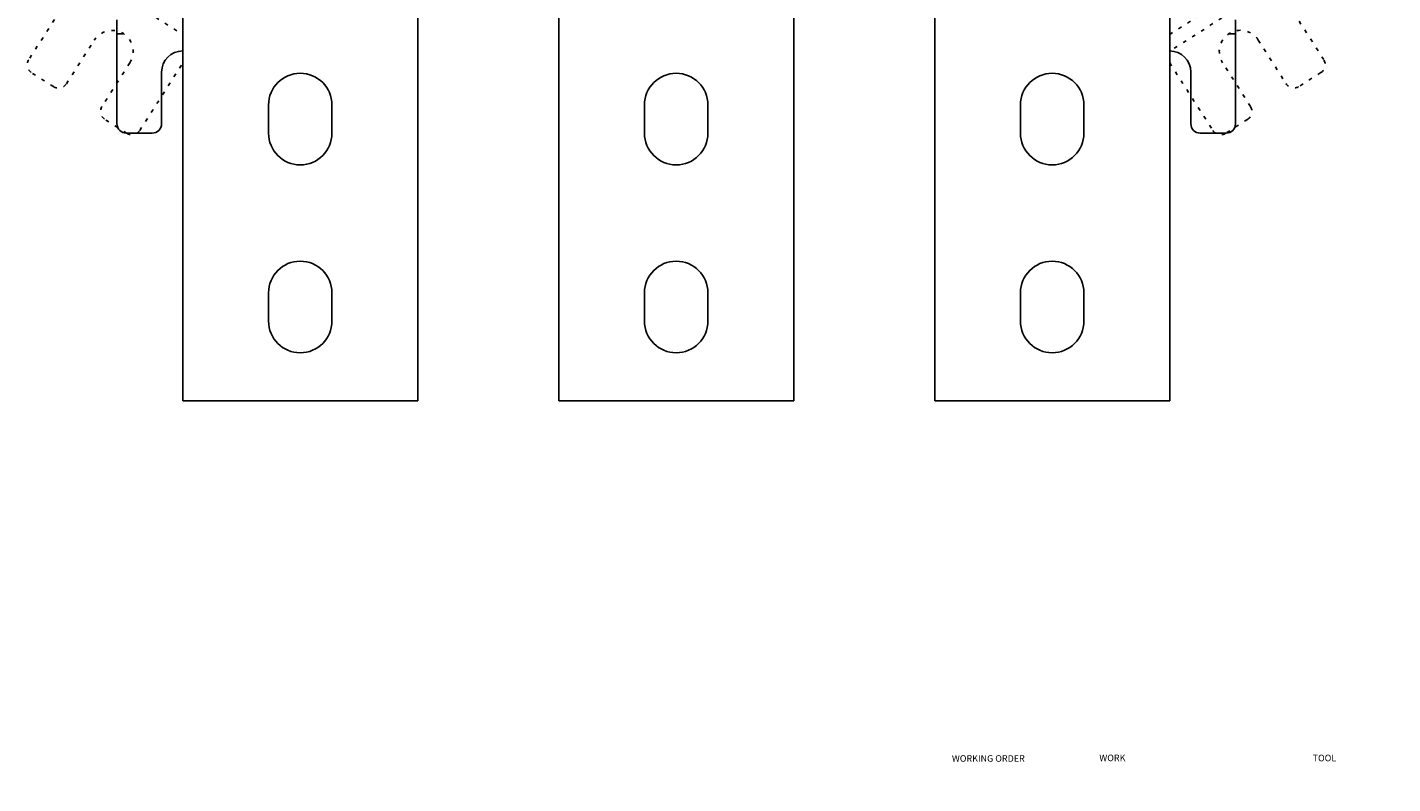
# Model space of a CAD drawing. Extents: x 44 to 1189, y 0 to 783.
# Drawn here: x 625 to 915, y 6 to 167 of the extents above; entities that cross this region are included whole.
import ezdxf

# ---------------------------------------------------------------- set-up
doc = ezdxf.new("R2010")
doc.units = 0
doc.linetypes.add('HIDDENNEW0', pattern=[4.5, 1.5, -1.5, 1.5])
doc.linetypes.add('SHORT_DASH', pattern=[3, 0.75, -1.5, 0.75])
for name, color, linetype in [('2D_MITAT', 1, 'CONTINUOUS'), ('3', 7, 'CONTINUOUS'), ('MUOTOVIIVAT', 40, 'HIDDENNEW0')]:
    doc.layers.add(name, color=color, linetype=linetype)
doc.styles.get("Standard").update_dxf_attribs({"font": 'monotxt.shx'})

# ---------------------------------------------------------------- blocks, each defined once
blk = doc.blocks.new('TITL_TEXT')
at = {"layer": '2D_MITAT', "color": 2, "linetype": 'CONTINUOUS'}
for tag, p, height in [('NAME', (30.279021, 52.10194), 1.4), ('RAWMATERIAL', (104.35243, 51.960066), 1.4), ('WEIGHT', (164.31118, 51.969809), 1.4), ('TOLERANCES', (21.979557, 49.009199), 1.2), ('CONCERNING', (75.427577, 48.977242), 1.2), ('DESCRIPTION', (127.02504, 48.977526), 1.2), ('SCALE', (22.008212, 41.947167), 1.2), ('DEPARTMENT', (75.549331, 41.854656), 1.2), ('DISTRIBUTION', (152.23913, 35.494431), 1.2), ('PAPERSIZE', (175.74005, 35.642858), 1.2), ('DATE', (75.484735, 29.146017), 1.2), ('DRAWINGNO', (127.38227, 26.248866), 1.2), ('REV.', (192.01752, 26.242492), 1.2), ('WORKINGORDER', (-167.04262, 17.416293), 1.4), ('WORK', (-135.66534, 17.533852), 1.4), ('TOOL', (-90.283768, 17.511327), 1.4), ('MACHINE', (-57.559495, 17.543489), 1.4), ('NOTE', (-17.979079, 17.518527), 1.4), ('TCITEMNUMBER', (22.04048, 12.763116), 1.2), ('SUPERSEDEDBY', (126.98039, 13.098592), 1.2)]:
    blk.add_attdef(tag, p, '', height=height, dxfattribs=at)

msp = doc.modelspace()

# ---------------------------------------------------------------- linework, layer by layer
at = {"layer": 'MUOTOVIIVAT', "color": 40, "linetype": 'SHORT_DASH'}
for p, q in [((636.92449, 178.46566), (657.79593, 165.16908)), ((867.79593, 165.1624), (888.67088, 178.47659)), ((635.31426, 175.93811), (625.03376, 159.80096)), ((890.28243, 175.94988), (867.79593, 161.60784)), ((900.57137, 159.81812), (890.28243, 175.94988)), ((633.04598, 154.69661), (638.95628, 163.97392)), ((886.64667, 163.98379), (892.56183, 154.70958)), ((630.2846, 154.08443), (625.64595, 157.03958)), ((646.5468, 159.13822), (640.6365, 149.86092)), ((648.64872, 144.75657), (657.79593, 159.11481)), ((867.79593, 159.1362), (876.96429, 144.76137)), ((884.97384, 149.86991), (879.05868, 159.14412)), ((899.96063, 157.05642), (895.32353, 154.09884)), ((645.88734, 144.14439), (641.24869, 147.09954)), ((884.3631, 147.10821), (879.72599, 144.15063))]:
    msp.add_line(p, q, dxfattribs=at)
at = {"layer": 'MUOTOVIIVAT', "color": 40, "linetype": 'CONTINUOUS'}
for p, q in [((657.79593, 170.17105), (657.79593, 87.17103)), ((707.79593, 87.17103), (707.79593, 170.17105)), ((737.79593, 170.17105), (737.79593, 87.17103)), ((787.79593, 87.17103), (787.79593, 170.17105)), ((817.79593, 170.17105), (817.79593, 87.17103)), ((867.79593, 87.17103), (867.79593, 170.17105)), ((643.79593, 165.30467), (643.79593, 168.30156)), ((881.79593, 168.30156), (881.79593, 165.30467)), ((643.79593, 165.30467), (643.79593, 146.17103)), ((645.24112, 165.30467), (643.79593, 165.30467)), ((881.79593, 165.30467), (880.35127, 165.30467)), ((881.79593, 146.17103), (881.79593, 165.30467)), ((653.29593, 146.17103), (653.29593, 157.17103)), ((872.29593, 157.17103), (872.29593, 146.17103)), ((676.04593, 144.17103), (676.04593, 150.17103)), ((689.54593, 150.17103), (689.54593, 144.17103)), ((756.04593, 144.17103), (756.04593, 150.17103)), ((769.54593, 150.17103), (769.54593, 144.17103)), ((836.04593, 144.17103), (836.04593, 150.17103)), ((849.54593, 150.17103), (849.54593, 144.17103)), ((651.29593, 144.17103), (645.79593, 144.17103)), ((879.79593, 144.17103), (874.29593, 144.17103)), ((676.04593, 104.17103), (676.04593, 110.17103)), ((689.54593, 110.17103), (689.54593, 104.17103)), ((756.04593, 104.17103), (756.04593, 110.17103)), ((769.54593, 110.17103), (769.54593, 104.17103)), ((836.04593, 104.17103), (836.04593, 110.17103)), ((849.54593, 110.17103), (849.54593, 104.17103)), ((657.79593, 87.17103), (707.79593, 87.17103)), ((737.79593, 87.17103), (787.79593, 87.17103)), ((817.79593, 87.17103), (867.79593, 87.17103))]:
    msp.add_line(p, q, dxfattribs=at)
at = {"layer": 'MUOTOVIIVAT', "color": 40, "linetype": 'SHORT_DASH'}
for centre, radius, start, end in [((642.75154, 161.55607), 4.5, 327.5, 507.5), ((882.85268, 161.56395), 4.5, 32.53, 212.53), ((626.72055, 158.72636), 2, 147.5, 237.5), ((898.88515, 158.74264), 2, 302.53, 392.53), ((631.3592, 155.77121), 2, 237.5, 327.5), ((894.24805, 155.78506), 2, 212.53, 302.53), ((642.32329, 148.78632), 2, 147.5, 237.5), ((883.28762, 148.79443), 2, 302.53, 392.53), ((646.96194, 145.83117), 2, 237.5, 327.5), ((878.65051, 145.83685), 2, 212.53, 302.53)]:
    msp.add_arc(centre, radius, start, end, dxfattribs=at)
at = {"layer": 'MUOTOVIIVAT', "color": 40, "linetype": 'CONTINUOUS'}
for centre, radius, start, end in [((657.79593, 157.17103), 4.5, 90.000494, 180), ((867.79593, 157.17103), 4.5, 0, 90), ((682.79593, 150.17103), 6.75, 0, 180), ((762.79593, 150.17103), 6.75, 0, 180), ((842.79593, 150.17103), 6.75, 0, 180), ((645.79593, 146.17103), 2, 180, 270), ((651.29593, 146.17103), 2, 270, 360), ((874.29593, 146.17103), 2, 180, 270), ((879.79593, 146.17103), 2, 270, 360), ((682.79593, 144.17103), 6.75, 180, 360), ((762.79593, 144.17103), 6.75, 180, 360), ((842.79593, 144.17103), 6.75, 180, 360), ((682.79593, 110.17103), 6.75, 0, 180), ((762.79593, 110.17103), 6.75, 0, 180), ((842.79593, 110.17103), 6.75, 0, 180), ((682.79593, 104.17103), 6.75, 180, 360), ((762.79593, 104.17103), 6.75, 180, 360), ((842.79593, 104.17103), 6.75, 180, 360)]:
    msp.add_arc(centre, radius, start, end, dxfattribs=at)

# ---------------------------------------------------------------- block references
at = {"layer": '3'}
ref = msp.add_blockref('TITL_TEXT', (988.5, -7.05), dxfattribs=at)
ref.add_attrib('blanco', 'DOCUMENT TYPE', (1115.5697, 28.3975), dxfattribs={"color": 2, "linetype": 'CONTINUOUS', "height": 1.2})
ref.add_attrib('TBL_REVISIONCMNT', 'DRAWING NO', (1115.8823, 19.19887), dxfattribs={"color": 2, "linetype": 'CONTINUOUS', "height": 1.2})
ref.add_attrib('DRAT_DKTXT', 'DESCRIPTION', (1115.525, 41.92753), dxfattribs={"color": 2, "linetype": 'CONTINUOUS', "height": 1.2})
ref.add_attrib('SAP_DirVersion', 'REV.', (1180.5175, 19.19249), dxfattribs={"color": 2, "linetype": 'CONTINUOUS', "height": 1.2})
ref.add_attrib('TBL_DEPARTMENT', 'DEPARTMENT', (1064.0493, 34.80466), dxfattribs={"color": 2, "linetype": 'CONTINUOUS', "height": 1.2})
ref.add_attrib('TBL_DISTRIBUTION', 'DISTRIBUTION', (1140.7391, 28.44443), dxfattribs={"color": 2, "linetype": 'CONTINUOUS', "height": 1.2})
ref.add_attrib('TBL_DATE', 'DATE', (1063.9847, 22.09602), dxfattribs={"color": 2, "linetype": 'CONTINUOUS', "height": 1.2})
ref.add_attrib('TC ITEM ID', 'TC ITEM NUMBER', (1010.5405, 5.71312), dxfattribs={"color": 2, "linetype": 'CONTINUOUS', "height": 1.2})
ref.add_attrib('DOCFORMAT', 'PAPER SIZE', (1164.24, 28.59286), dxfattribs={"color": 2, "linetype": 'CONTINUOUS', "height": 1.2})
ref.add_attrib('TBL_BLN1', 'NAME', (1018.779, 45.05194), dxfattribs={"color": 2, "linetype": 'CONTINUOUS', "height": 1.4})
ref.add_attrib('TBL_BLN2', 'RAW MATERIAL', (1092.8524, 44.91007), dxfattribs={"color": 2, "linetype": 'CONTINUOUS', "height": 1.4})
ref.add_attrib('TBL_TOLERANCE', 'TOLERANCES', (1010.4796, 41.9592), dxfattribs={"color": 2, "linetype": 'CONTINUOUS', "height": 1.2})
ref.add_attrib('TBL_CONCERNING', 'CONCERNING', (1063.9276, 41.92724), dxfattribs={"color": 2, "linetype": 'CONTINUOUS', "height": 1.2})
ref.add_attrib('TBL_SCALE', 'SCALE', (1010.5082, 34.89717), dxfattribs={"color": 2, "linetype": 'CONTINUOUS', "height": 1.2})
ref.add_attrib('TBL_SUPERSEDESBY', 'SUPERSEDED BY', (1115.4804, 6.04859), dxfattribs={"color": 2, "linetype": 'CONTINUOUS', "height": 1.2})
ref.add_attrib('TBL_WEIGHT', 'WEIGHT', (1152.8112, 44.91981), dxfattribs={"color": 2, "linetype": 'CONTINUOUS', "height": 1.4})
ref.add_attrib('TBL_WORKINGORDER', 'WORKING ORDER', (821.45738, 10.36629), dxfattribs={"color": 2, "linetype": 'CONTINUOUS', "height": 1.4})
ref.add_attrib('TBL_WORK', 'WORK', (852.83466, 10.48385), dxfattribs={"color": 2, "linetype": 'CONTINUOUS', "height": 1.4})
ref.add_attrib('TBL_TOOL', 'TOOL', (898.21623, 10.46133), dxfattribs={"color": 2, "linetype": 'CONTINUOUS', "height": 1.4})
ref.add_attrib('TBL_MACHINE', 'MACHINE', (930.9405, 10.49349), dxfattribs={"color": 2, "linetype": 'CONTINUOUS', "height": 1.4})
ref.add_attrib('TBL_NOTE', 'NOTE', (970.52092, 10.46853), dxfattribs={"color": 2, "linetype": 'CONTINUOUS', "height": 1.4})

doc.saveas('drawing.dxf')
